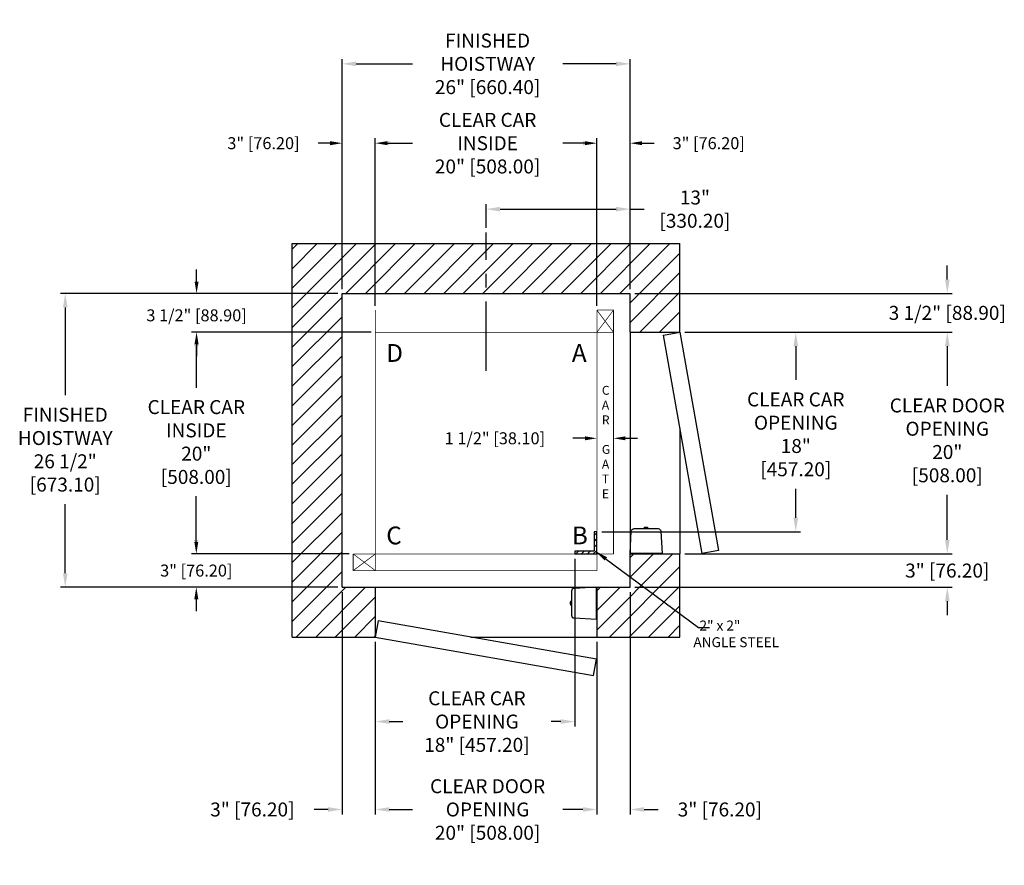
# Model space of a CAD drawing. Extents: x 315.4 to 404.3, y 99.7 to 176.
import ezdxf

# ---------------------------------------------------------------- set-up
doc = ezdxf.new("R2010")
doc.units = 0
doc.header["$MEASUREMENT"] = 0
doc.header["$PDMODE"] = 2
doc.linetypes.add('CENTER', pattern=[2, 1.25, -0.25, 0.25, -0.25])
doc.layers.get('0').update_dxf_attribs({"linetype": 'CONTINUOUS'})
doc.layers.get('DEFPOINTS').update_dxf_attribs({"color": 1, "linetype": 'CONTINUOUS'})
for name, color, linetype in [('CAR', 141, 'CONTINUOUS'), ('CEN', 2, 'CENTER'), ('CK_LEVEL_1', 1, 'CONTINUOUS'), ('DIM', 1, 'CONTINUOUS'), ('EMI', 6, 'CONTINUOUS'), ('WALL', 3, 'CONTINUOUS')]:
    doc.layers.add(name, color=color, linetype=linetype)
doc.styles.add('ROMANS', font='romans')
doc.styles.add('ROMANT', font='ROMANT.shx')
doc.styles.get("Standard").update_dxf_attribs({"font": 'txt', "height": 1})
doc.dimstyles.new('GEO', dxfattribs={"dimtxt": 1.5, "dimasz": 1.125, "dimexe": 0.625, "dimexo": 0.75, "dimgap": 0.5, "dimtad": 0, "dimtih": 1, "dimtoh": 1, "dimdec": 4, "dimzin": 0, "dimdsep": 46, "dimlunit": 5, "dimtxsty": 'Standard', "dimcen": 0.09, "dimclrt": 6, "dimadec": 0, "dimazin": 0, "dimtp": 0.01, "dimtm": -0.01, "dimtfac": 1, "dimtdec": 4, "dimtofl": 0, "dimtmove": 0, "dimatfit": 3, "dimfxl": 1, "dimfrac": 2, "dimtolj": 1, "dimtzin": 0, "dimarcsym": 0})
doc.dimstyles.get("Standard").update_dxf_attribs({"dimtxt": 0.18, "dimasz": 0.18, "dimexe": 0.18, "dimexo": 0.0625, "dimgap": 0.09, "dimtad": 0, "dimtih": 1, "dimtoh": 1, "dimdec": 4, "dimzin": 0, "dimdsep": 46, "dimtxsty": 'Standard', "dimcen": 0.09, "dimadec": 0, "dimazin": 0, "dimtfac": 1, "dimtdec": 4, "dimtofl": 0, "dimtmove": 0, "dimatfit": 3, "dimfxl": 1, "dimtolj": 1, "dimtzin": 0, "dimarcsym": 0})

# ---------------------------------------------------------------- blocks, each defined once
blk = doc.blocks.new('*D16')
at = {"layer": 'DEFPOINTS', "color": 0, "transparency": 16777216}
for p in [(370.503, 171.974), (344.503, 151.256), (370.503, 151.256)]:
    blk.add_point(p, dxfattribs=at)
at = {"layer": 'DIM', "color": 0, "lineweight": -2, "transparency": 16777216}
for p, q in [((344.503, 151.694), (344.503, 172.411)), ((345.763, 171.974), (350.859, 171.974)), ((369.243, 171.974), (364.419, 171.974)), ((370.503, 151.694), (370.503, 172.411))]:
    blk.add_line(p, q, dxfattribs=at)
at = {"layer": 'DIM', "color": 0, "transparency": 16777216}
for points in [[(345.763, 172.184), (345.763, 171.764), (344.503, 171.974)], [(369.243, 172.184), (369.243, 171.764), (370.503, 171.974)]]:
    blk.add_solid(points, dxfattribs=at)
at = {"layer": 'DIM', "color": 0, "transparency": 16777216, "insert": (357.639, 171.974), "char_height": 1.26, "attachment_point": 5, "style": 'ROMANS'}
blk.add_mtext('\\A1;{\\fSegoe Print|b0|i0|c0|p2;FINISHED \\PHOISTWAY}\\P26" [660.40]', dxfattribs=at)
blk = doc.blocks.new('*D17')
at = {"layer": 'DEFPOINTS', "color": 0, "transparency": 16777216}
for p in [(370.503, 164.816), (370.503, 151.256), (367.503, 149.756)]:
    blk.add_point(p, dxfattribs=at)
at = {"layer": 'DIM', "color": 0, "lineweight": -2, "transparency": 16777216}
for p, q in [((366.423, 164.816), (365.343, 164.816)), ((367.503, 150.131), (367.503, 165.191)), ((370.503, 151.631), (370.503, 165.191)), ((371.583, 164.816), (372.663, 164.816))]:
    blk.add_line(p, q, dxfattribs=at)
at = {"layer": 'DIM', "color": 0, "transparency": 16777216}
for points in [[(366.423, 164.996), (366.423, 164.636), (367.503, 164.816)], [(371.583, 164.996), (371.583, 164.636), (370.503, 164.816)]]:
    blk.add_solid(points, dxfattribs=at)
at = {"layer": 'DIM', "color": 0, "transparency": 16777216, "insert": (377.6, 164.816), "char_height": 1.08, "attachment_point": 5, "style": 'ROMANT'}
blk.add_mtext('\\A1;3" [76.20]', dxfattribs=at)
blk = doc.blocks.new('*D18')
at = {"layer": 'DEFPOINTS', "color": 0, "transparency": 16777216}
for p in [(344.503, 164.816), (344.503, 151.256), (347.503, 149.756)]:
    blk.add_point(p, dxfattribs=at)
at = {"layer": 'DIM', "color": 0, "lineweight": -2, "transparency": 16777216}
for p, q in [((343.423, 164.816), (342.343, 164.816)), ((344.503, 151.631), (344.503, 165.191)), ((347.503, 150.131), (347.503, 165.191)), ((348.583, 164.816), (349.663, 164.816))]:
    blk.add_line(p, q, dxfattribs=at)
at = {"layer": 'DIM', "color": 0, "transparency": 16777216}
for points in [[(343.423, 164.996), (343.423, 164.636), (344.503, 164.816)], [(348.583, 164.996), (348.583, 164.636), (347.503, 164.816)]]:
    blk.add_solid(points, dxfattribs=at)
at = {"layer": 'DIM', "color": 0, "transparency": 16777216, "insert": (337.406, 164.816), "char_height": 1.08, "attachment_point": 5, "style": 'ROMANT'}
blk.add_mtext('\\A1;3" [76.20]', dxfattribs=at)
blk = doc.blocks.new('*D19')
at = {"layer": 'DEFPOINTS', "color": 0, "transparency": 16777216}
for p in [(344.503, 151.256), (319.511, 124.756), (344.503, 124.756)]:
    blk.add_point(p, dxfattribs=at)
at = {"layer": 'DIM', "color": 0, "lineweight": -2, "transparency": 16777216}
for p, q in [((344.065, 151.256), (319.074, 151.256)), ((319.511, 149.996), (319.511, 142.079)), ((319.511, 126.016), (319.511, 132.252)), ((344.065, 124.756), (319.074, 124.756))]:
    blk.add_line(p, q, dxfattribs=at)
at = {"layer": 'DIM', "color": 0, "transparency": 16777216}
for points in [[(319.301, 149.996), (319.721, 149.996), (319.511, 151.256)], [(319.301, 126.016), (319.721, 126.016), (319.511, 124.756)]]:
    blk.add_solid(points, dxfattribs=at)
at = {"layer": 'DIM', "color": 0, "transparency": 16777216, "insert": (319.511, 137.165), "char_height": 1.26, "attachment_point": 5, "style": 'ROMANS'}
blk.add_mtext('\\A1;{\\fSegoe Print|b0|i0|c0|p2;FINISHED\\PHOISTWAY}\\P26 1/2"\\P\\f [;[673.10]\\f]', dxfattribs=at)
blk = doc.blocks.new('*D20')
at = {"layer": 'DEFPOINTS', "color": 0, "transparency": 16777216}
for p in [(344.503, 151.256), (331.368, 147.756), (347.503, 147.756)]:
    blk.add_point(p, dxfattribs=at)
at = {"layer": 'DIM', "color": 0, "lineweight": -2, "transparency": 16777216}
for p, q in [((331.368, 152.336), (331.368, 153.416)), ((344.128, 151.256), (330.993, 151.256)), ((347.128, 147.756), (330.993, 147.756)), ((331.368, 146.676), (331.368, 145.596))]:
    blk.add_line(p, q, dxfattribs=at)
at = {"layer": 'DIM', "color": 0, "transparency": 16777216}
for points in [[(331.188, 152.336), (331.548, 152.336), (331.368, 151.256)], [(331.188, 146.676), (331.548, 146.676), (331.368, 147.756)]]:
    blk.add_solid(points, dxfattribs=at)
at = {"layer": 'DIM', "color": 0, "transparency": 16777216, "insert": (331.368, 149.284), "char_height": 1.08, "attachment_point": 5, "style": 'ROMANT'}
blk.add_mtext('\\A1;3 1/2" [88.90]', dxfattribs=at)
blk = doc.blocks.new('*D21')
at = {"layer": 'DEFPOINTS', "color": 0, "transparency": 16777216}
for p in [(345.503, 127.756), (331.342, 124.756), (344.503, 124.756)]:
    blk.add_point(p, dxfattribs=at)
at = {"layer": 'DIM', "color": 0, "lineweight": -2, "transparency": 16777216}
for p, q in [((331.342, 128.836), (331.342, 129.916)), ((345.128, 127.756), (330.967, 127.756)), ((344.128, 124.756), (330.967, 124.756)), ((331.342, 123.676), (331.342, 122.596))]:
    blk.add_line(p, q, dxfattribs=at)
at = {"layer": 'DIM', "color": 0, "transparency": 16777216}
for points in [[(331.162, 128.836), (331.522, 128.836), (331.342, 127.756)], [(331.162, 123.676), (331.522, 123.676), (331.342, 124.756)]]:
    blk.add_solid(points, dxfattribs=at)
at = {"layer": 'DIM', "color": 0, "transparency": 16777216, "insert": (331.342, 126.256), "char_height": 1.08, "attachment_point": 5, "style": 'ROMANT'}
blk.add_mtext('\\A1;3" [76.20]', dxfattribs=at)
blk = doc.blocks.new('*D80')
at = {"layer": 'DEFPOINTS', "color": 0, "transparency": 16777216}
for p in [(370.503, 158.864), (357.503, 156.756), (370.503, 151.256)]:
    blk.add_point(p, dxfattribs=at)
at = {"layer": 'DIM', "color": 0, "lineweight": -2, "transparency": 16777216}
for p, q in [((357.503, 157.194), (357.503, 159.302)), ((370.503, 151.694), (370.503, 159.302)), ((358.763, 158.864), (369.243, 158.864)), ((370.503, 158.864), (371.763, 158.864))]:
    blk.add_line(p, q, dxfattribs=at)
at = {"layer": 'DIM', "color": 0, "transparency": 16777216}
for points in [[(358.763, 159.074), (358.763, 158.654), (357.503, 158.864)], [(369.243, 159.074), (369.243, 158.654), (370.503, 158.864)]]:
    blk.add_solid(points, dxfattribs=at)
at = {"layer": 'DIM', "color": 0, "transparency": 16777216, "insert": (376.353, 158.864), "char_height": 1.26, "attachment_point": 5, "style": 'ROMANS'}
blk.add_mtext('\\A1;13"\\P\\f [;[330.20]\\f]', dxfattribs=at)
blk = doc.blocks.new('*D83')
at = {"layer": 'DEFPOINTS', "color": 0, "transparency": 16777216}
for p in [(347.503, 147.756), (331.342, 127.756), (345.503, 127.756)]:
    blk.add_point(p, dxfattribs=at)
at = {"layer": 'DIM', "color": 0, "lineweight": -2, "transparency": 16777216}
for p, q in [((347.065, 147.756), (330.905, 147.756)), ((331.342, 146.496), (331.342, 142.755)), ((331.342, 129.016), (331.342, 132.957)), ((345.065, 127.756), (330.905, 127.756))]:
    blk.add_line(p, q, dxfattribs=at)
at = {"layer": 'DIM', "color": 0, "transparency": 16777216}
for points in [[(331.132, 146.496), (331.552, 146.496), (331.342, 147.756)], [(331.132, 129.016), (331.552, 129.016), (331.342, 127.756)]]:
    blk.add_solid(points, dxfattribs=at)
at = {"layer": 'DIM', "color": 0, "transparency": 16777216, "insert": (331.342, 137.856), "char_height": 1.26, "attachment_point": 5, "style": 'ROMANS'}
blk.add_mtext('\\A1;{\\fSegoe Print|b0|i0|c0|p2;CLEAR CAR\\PINSIDE\\P}20"\\P\\f\\P [;[508.00]\\f]', dxfattribs=at)
blk = doc.blocks.new('*D84')
at = {"layer": 'DEFPOINTS', "color": 0, "transparency": 16777216}
for p in [(367.503, 164.816), (347.503, 149.756), (367.503, 149.756)]:
    blk.add_point(p, dxfattribs=at)
at = {"layer": 'DIM', "color": 0, "lineweight": -2, "transparency": 16777216}
for p, q in [((347.503, 150.194), (347.503, 165.254)), ((348.763, 164.816), (350.858, 164.816)), ((366.243, 164.816), (364.418, 164.816)), ((367.503, 150.194), (367.503, 165.254))]:
    blk.add_line(p, q, dxfattribs=at)
at = {"layer": 'DIM', "color": 0, "transparency": 16777216}
for points in [[(348.763, 165.026), (348.763, 164.606), (347.503, 164.816)], [(366.243, 165.026), (366.243, 164.606), (367.503, 164.816)]]:
    blk.add_solid(points, dxfattribs=at)
at = {"layer": 'DIM', "color": 0, "transparency": 16777216, "insert": (357.638, 164.816), "char_height": 1.26, "attachment_point": 5, "style": 'ROMANS'}
blk.add_mtext('\\A1;{\\fSegoe Print|b0|i0|c0|p2;CLEAR CAR \\PINSIDE}\\P20" [508.00]', dxfattribs=at)
blk = doc.blocks.new('*D85')
at = {"layer": 'DEFPOINTS', "color": 0, "transparency": 16777216}
for p in [(370.503, 151.256), (399.135, 151.256), (375.003, 147.756)]:
    blk.add_point(p, dxfattribs=at)
at = {"layer": 'DIM', "color": 0, "lineweight": -2, "transparency": 16777216}
for p, q in [((399.135, 152.516), (399.135, 153.776)), ((370.94, 151.256), (399.572, 151.256)), ((375.44, 147.756), (399.572, 147.756)), ((399.135, 146.496), (399.135, 145.236))]:
    blk.add_line(p, q, dxfattribs=at)
at = {"layer": 'DIM', "color": 0, "transparency": 16777216}
for points in [[(398.925, 152.516), (399.345, 152.516), (399.135, 151.256)], [(398.925, 146.496), (399.345, 146.496), (399.135, 147.756)]]:
    blk.add_solid(points, dxfattribs=at)
at = {"layer": 'DIM', "color": 0, "transparency": 16777216, "insert": (399.135, 149.506), "char_height": 1.26, "attachment_point": 5, "style": 'ROMANS'}
blk.add_mtext('\\A1;3 1/2" [88.90]', dxfattribs=at)
blk = doc.blocks.new('*D86')
at = {"layer": 'DEFPOINTS', "color": 0, "transparency": 16777216}
for p in [(375.003, 147.756), (399.135, 147.756), (375.003, 127.756)]:
    blk.add_point(p, dxfattribs=at)
at = {"layer": 'DIM', "color": 0, "lineweight": -2, "transparency": 16777216}
for p, q in [((375.44, 147.756), (399.572, 147.756)), ((399.135, 146.496), (399.135, 142.922)), ((399.135, 129.016), (399.135, 133.084)), ((375.44, 127.756), (399.572, 127.756))]:
    blk.add_line(p, q, dxfattribs=at)
at = {"layer": 'DIM', "color": 0, "transparency": 16777216}
for points in [[(398.925, 146.496), (399.345, 146.496), (399.135, 147.756)], [(398.925, 129.016), (399.345, 129.016), (399.135, 127.756)]]:
    blk.add_solid(points, dxfattribs=at)
at = {"layer": 'DIM', "color": 0, "transparency": 16777216, "insert": (399.135, 138.003), "char_height": 1.26, "attachment_point": 5, "style": 'ROMANS'}
blk.add_mtext('\\A1;{\\fSegoe Print|b0|i0|c0|p2;CLEAR DOOR\\POPENING}\\P20"\\P\\f [;[508.00]\\f]', dxfattribs=at)
blk = doc.blocks.new('*D87')
at = {"layer": 'DEFPOINTS', "color": 0, "transparency": 16777216}
for p in [(375.003, 127.756), (370.503, 124.756), (399.135, 124.756)]:
    blk.add_point(p, dxfattribs=at)
at = {"layer": 'DIM', "color": 0, "lineweight": -2, "transparency": 16777216}
for p, q in [((399.135, 129.016), (399.135, 130.276)), ((375.44, 127.756), (399.572, 127.756)), ((370.94, 124.756), (399.572, 124.756)), ((399.135, 123.496), (399.135, 122.236))]:
    blk.add_line(p, q, dxfattribs=at)
at = {"layer": 'DIM', "color": 0, "transparency": 16777216}
for points in [[(398.925, 129.016), (399.345, 129.016), (399.135, 127.756)], [(398.925, 123.496), (399.345, 123.496), (399.135, 124.756)]]:
    blk.add_solid(points, dxfattribs=at)
at = {"layer": 'DIM', "color": 0, "transparency": 16777216, "insert": (399.135, 126.256), "char_height": 1.26, "attachment_point": 5, "style": 'ROMANS'}
blk.add_mtext('\\A1;3" [76.20]', dxfattribs=at)
blk = doc.blocks.new('*D88')
at = {"layer": 'DEFPOINTS', "color": 0, "transparency": 16777216}
for p in [(367.503, 138.191), (369.003, 138.191), (369.003, 138.191)]:
    blk.add_point(p, dxfattribs=at)
at = {"layer": 'DIM', "color": 0, "lineweight": -2, "transparency": 16777216}
for p, q in [((366.423, 138.191), (365.343, 138.191)), ((370.083, 138.191), (371.163, 138.191))]:
    blk.add_line(p, q, dxfattribs=at)
at = {"layer": 'DIM', "color": 0, "transparency": 16777216}
for points in [[(366.423, 138.371), (366.423, 138.011), (367.503, 138.191)], [(370.083, 138.371), (370.083, 138.011), (369.003, 138.191)]]:
    blk.add_solid(points, dxfattribs=at)
at = {"layer": 'DIM', "color": 0, "transparency": 16777216, "insert": (358.297, 138.191), "char_height": 1.08, "attachment_point": 5, "style": 'ROMANT'}
blk.add_mtext('\\A1;1 1/2" [38.10]', dxfattribs=at)
blk = doc.blocks.new('*D89')
at = {"layer": 'DEFPOINTS', "color": 0, "transparency": 16777216}
for p in [(375.003, 147.756), (367.503, 129.756), (385.457, 129.756)]:
    blk.add_point(p, dxfattribs=at)
at = {"layer": 'DIM', "color": 0, "lineweight": -2, "transparency": 16777216}
for p, q in [((375.44, 147.756), (385.894, 147.756)), ((385.457, 146.496), (385.457, 143.467)), ((385.457, 131.016), (385.457, 133.629)), ((367.94, 129.756), (385.894, 129.756))]:
    blk.add_line(p, q, dxfattribs=at)
at = {"layer": 'DIM', "color": 0, "transparency": 16777216}
for points in [[(385.247, 146.496), (385.667, 146.496), (385.457, 147.756)], [(385.247, 131.016), (385.667, 131.016), (385.457, 129.756)]]:
    blk.add_solid(points, dxfattribs=at)
at = {"layer": 'DIM', "color": 0, "transparency": 16777216, "insert": (385.457, 138.548), "char_height": 1.26, "attachment_point": 5, "style": 'ROMANS'}
blk.add_mtext('\\A1;{\\fSegoe Print|b0|i0|c0|p2;CLEAR CAR\\POPENING}\\P18"\\P\\f [;[457.20]\\f]', dxfattribs=at)
blk = doc.blocks.new('*D90')
at = {"layer": 'DEFPOINTS', "color": 0, "transparency": 16777216}
for p in [(365.503, 127.756), (347.503, 120.256), (365.503, 112.633)]:
    blk.add_point(p, dxfattribs=at)
at = {"layer": 'DIM', "color": 0, "lineweight": -2, "transparency": 16777216}
for p, q in [((365.503, 127.319), (365.503, 112.195)), ((347.503, 119.819), (347.503, 112.195)), ((348.763, 112.633), (349.983, 112.633)), ((364.243, 112.633), (363.363, 112.633))]:
    blk.add_line(p, q, dxfattribs=at)
at = {"layer": 'DIM', "color": 0, "transparency": 16777216}
for points in [[(348.763, 112.843), (348.763, 112.423), (347.503, 112.633)], [(364.243, 112.843), (364.243, 112.423), (365.503, 112.633)]]:
    blk.add_solid(points, dxfattribs=at)
at = {"layer": 'DIM', "color": 0, "transparency": 16777216, "insert": (356.673, 112.633), "char_height": 1.26, "attachment_point": 5, "style": 'ROMANS'}
blk.add_mtext('\\A1;{\\fSegoe Print|b0|i0|c0|p2;CLEAR CAR \\POPENING}\\P18" [457.20]', dxfattribs=at)
blk = doc.blocks.new('*D91')
at = {"layer": 'DEFPOINTS', "color": 0, "transparency": 16777216}
for p in [(370.503, 124.756), (367.503, 120.256), (370.503, 104.702)]:
    blk.add_point(p, dxfattribs=at)
at = {"layer": 'DIM', "color": 0, "lineweight": -2, "transparency": 16777216}
for p, q in [((370.503, 124.319), (370.503, 104.264)), ((367.503, 119.819), (367.503, 104.264)), ((366.243, 104.702), (364.983, 104.702)), ((371.763, 104.702), (373.023, 104.702))]:
    blk.add_line(p, q, dxfattribs=at)
at = {"layer": 'DIM', "color": 0, "transparency": 16777216}
for points in [[(366.243, 104.912), (366.243, 104.492), (367.503, 104.702)], [(371.763, 104.912), (371.763, 104.492), (370.503, 104.702)]]:
    blk.add_solid(points, dxfattribs=at)
at = {"layer": 'DIM', "color": 0, "transparency": 16777216, "insert": (378.603, 104.702), "char_height": 1.26, "attachment_point": 5, "style": 'ROMANS'}
blk.add_mtext('\\A1;3" [76.20]', dxfattribs=at)
blk = doc.blocks.new('*D92')
at = {"layer": 'DEFPOINTS', "color": 0, "transparency": 16777216}
for p in [(344.503, 124.756), (347.503, 120.256), (344.503, 104.702)]:
    blk.add_point(p, dxfattribs=at)
at = {"layer": 'DIM', "color": 0, "lineweight": -2, "transparency": 16777216}
for p, q in [((344.503, 124.319), (344.503, 104.264)), ((347.503, 119.819), (347.503, 104.264)), ((343.243, 104.702), (341.983, 104.702)), ((348.763, 104.702), (350.023, 104.702))]:
    blk.add_line(p, q, dxfattribs=at)
at = {"layer": 'DIM', "color": 0, "transparency": 16777216}
for points in [[(343.243, 104.912), (343.243, 104.492), (344.503, 104.702)], [(348.763, 104.912), (348.763, 104.492), (347.503, 104.702)]]:
    blk.add_solid(points, dxfattribs=at)
at = {"layer": 'DIM', "color": 0, "transparency": 16777216, "insert": (336.403, 104.702), "char_height": 1.26, "attachment_point": 5, "style": 'ROMANS'}
blk.add_mtext('\\A1;3" [76.20]', dxfattribs=at)
blk = doc.blocks.new('*D93')
at = {"layer": 'DEFPOINTS', "color": 0, "transparency": 16777216}
for p in [(347.503, 120.256), (367.503, 120.256), (367.503, 104.702)]:
    blk.add_point(p, dxfattribs=at)
at = {"layer": 'DIM', "color": 0, "lineweight": -2, "transparency": 16777216}
for p, q in [((347.503, 119.819), (347.503, 104.264)), ((367.503, 119.819), (367.503, 104.264)), ((348.763, 104.702), (350.858, 104.702)), ((366.243, 104.702), (364.418, 104.702))]:
    blk.add_line(p, q, dxfattribs=at)
at = {"layer": 'DIM', "color": 0, "transparency": 16777216}
for points in [[(348.763, 104.912), (348.763, 104.492), (347.503, 104.702)], [(366.243, 104.912), (366.243, 104.492), (367.503, 104.702)]]:
    blk.add_solid(points, dxfattribs=at)
at = {"layer": 'DIM', "color": 0, "transparency": 16777216, "insert": (357.638, 104.702), "char_height": 1.26, "attachment_point": 5, "style": 'ROMANS'}
blk.add_mtext('\\A1;{\\fSegoe Print|b0|i0|c0|p2;CLEAR DOOR \\POPENING\\P}20" [508.00]', dxfattribs=at)

msp = doc.modelspace()

# ---------------------------------------------------------------- hatches: boundary and pattern name
at = {"layer": 'CAR'}
h = msp.add_hatch(dxfattribs=at)
h.set_pattern_fill('ANSI31', color=256, scale=3, style=0)
h.set_pattern_definition([(45, (189.8251, -2.39922), (-0.26516504, 0.26516504), [])])
h.paths.add_polyline_path([(367.25292, 128.00631), (365.50292, 128.00631), (365.50292, 127.75631), (367.50292, 127.75631), (367.50292, 129.75631), (367.25292, 129.75631)])
at = {"layer": 'WALL'}
h = msp.add_hatch(dxfattribs=at)
h.set_pattern_fill('ANSI31', color=256, scale=10, style=0)
h.set_pattern_definition([(45, (193.5153, -7.1371), (-0.8838835, 0.8838835), [])])
h.paths.add_polyline_path([(370.50292, 151.25631), (370.50292, 147.75631), (375.00292, 147.75631), (375.00292, 155.75631), (357.50292, 155.75631), (357.50292, 151.25631)])
h.paths.add_polyline_path([(340.00292, 155.75631), (340.00292, 120.25631), (347.50292, 120.25631), (347.50292, 124.75631), (344.50292, 124.75631), (344.50292, 151.25631), (357.50292, 151.25631), (357.50292, 155.75631)])
h.paths.add_polyline_path([(367.50292, 120.25631), (375.00292, 120.25631), (375.00292, 127.75631), (370.50292, 127.75631), (370.50292, 124.75631), (367.50292, 124.75631)])

# ---------------------------------------------------------------- linework, layer by layer
at = {"layer": 'CAR', "const_width": 0.0625}
for points in [[(347.50292, 147.75631), (347.50292, 149.75631)], [(367.50292, 147.75631), (367.50292, 149.75631)], [(367.50292, 149.75631), (369.00292, 149.75631)], [(367.50292, 147.75631), (369.00292, 149.75631)], [(367.50292, 149.75631), (369.00292, 147.75631)], [(369.00292, 127.75631), (369.00292, 149.75631)], [(367.50292, 127.75631), (367.50292, 147.75631), (347.50292, 147.75631), (347.50292, 127.75631), (367.50292, 127.75631)], [(367.50292, 147.75631), (369.00292, 147.75631)], [(347.50292, 127.75631), (345.50292, 127.75631)], [(345.50292, 127.75631), (345.50292, 126.25631)], [(345.50292, 127.75631), (347.50292, 126.25631)], [(347.50292, 127.75631), (345.50292, 126.25631)], [(347.50292, 127.75631), (367.50292, 127.75631)], [(347.50292, 127.75631), (347.50292, 126.25631)], [(367.50292, 127.75631), (369.00292, 127.75631)], [(367.50292, 127.75631), (367.50292, 126.25631)], [(345.50292, 126.25631), (367.50292, 126.25631)]]:
    msp.add_lwpolyline(points, dxfattribs=at)
at = {"layer": 'CAR'}
msp.add_lwpolyline([(367.50292, 127.75631), (367.50292, 129.75631), (367.25292, 129.75631), (367.25292, 128.00631), (365.50292, 128.00631), (365.50292, 127.75631), (367.50292, 127.75631)], dxfattribs=at)
at = {"layer": 'CEN', "ltscale": 5}
msp.add_line((357.50292, 144.29089), (357.50292, 156.75631), dxfattribs=at)
at = {"layer": 'DIM'}
msp.add_line((376.66662, 121.12179), (377.66754, 121.12179), dxfattribs=at)
at = {"layer": 'EMI', "lineweight": 15}
for p, q in [((371.75468, 130.04472), (371.75468, 130.10311)), ((371.76194, 130.04472), (371.76194, 130.08757)), ((371.83867, 130.15887), (371.83805, 130.15957)), ((371.90182, 130.14184), (371.92335, 130.14184)), ((371.91913, 130.15887), (371.91913, 130.17614)), ((371.92364, 130.13783), (371.92335, 130.14184)), ((371.96068, 130.13783), (371.92364, 130.13783)), ((371.96068, 130.13783), (371.9607, 130.14184)), ((371.9607, 130.14184), (371.98241, 130.14184)), ((371.96519, 130.15887), (371.96519, 130.17614)), ((371.98241, 130.14184), (372.02664, 130.13819)), ((372.04627, 130.15957), (372.04565, 130.15887)), ((372.12238, 130.08757), (372.12238, 130.04472)), ((372.12964, 130.10311), (372.12964, 130.04472)), ((371.19125, 127.792), (370.75288, 127.792)), ((370.83332, 127.78606), (370.83849, 127.792)), ((370.83332, 127.78606), (371.17373, 127.78606)), ((370.83332, 127.75631), (370.83332, 127.78606)), ((370.83332, 127.75631), (371.17373, 127.75631)), ((371.16857, 127.792), (371.17373, 127.78606)), ((371.17373, 127.78606), (371.17373, 127.75631)), ((373.13144, 127.792), (372.69307, 127.792)), ((372.71059, 127.78606), (372.71575, 127.792)), ((372.71059, 127.78606), (373.051, 127.78606)), ((372.71059, 127.75631), (372.71059, 127.78606)), ((372.71059, 127.75631), (373.051, 127.75631)), ((373.04583, 127.792), (373.051, 127.78606)), ((373.051, 127.78606), (373.051, 127.75631)), ((367.46723, 124.06798), (367.46723, 124.50635)), ((367.47317, 124.42591), (367.46723, 124.42074)), ((367.46723, 124.09066), (367.47317, 124.0855)), ((367.47317, 124.42591), (367.47317, 124.0855)), ((367.50292, 124.42591), (367.47317, 124.42591)), ((367.47317, 124.0855), (367.50292, 124.0855)), ((367.50292, 124.42591), (367.50292, 124.0855)), ((365.10036, 123.3401), (365.08309, 123.3401)), ((365.10036, 123.29404), (365.08309, 123.29404)), ((365.10036, 123.42056), (365.09966, 123.42118)), ((365.09966, 123.21296), (365.10036, 123.21358)), ((365.11739, 123.35741), (365.11739, 123.33588)), ((365.1214, 123.33559), (365.11739, 123.33588)), ((365.1214, 123.29855), (365.11739, 123.29853)), ((365.11739, 123.29853), (365.11739, 123.27682)), ((365.11739, 123.27682), (365.12103, 123.23259)), ((365.1214, 123.29855), (365.1214, 123.33559)), ((365.21451, 123.50455), (365.15612, 123.50455)), ((365.15612, 123.12959), (365.21451, 123.12959)), ((365.21451, 123.49729), (365.17165, 123.49729)), ((365.17165, 123.13685), (365.21451, 123.13685)), ((367.46723, 122.12779), (367.46723, 122.56616)), ((367.47317, 122.54864), (367.46723, 122.54348)), ((367.46723, 122.2134), (367.47317, 122.20823)), ((367.47317, 122.54864), (367.47317, 122.20823)), ((367.50292, 122.54864), (367.47317, 122.54864)), ((367.47317, 122.20823), (367.50292, 122.20823)), ((367.50292, 122.54864), (367.50292, 122.20823))]:
    msp.add_line(p, q, dxfattribs=at)
at = {"layer": 'EMI'}
for points in [[(373.3814, 127.792), (370.50292, 127.792), (370.60855, 129.80752, -0.39895955), (370.85851, 130.04472), (373.02581, 130.04472, -0.39895955), (373.27577, 129.80752), (373.3814, 127.792)], [(367.46723, 121.87783), (367.46723, 124.75631), (365.45171, 124.65068, 0.39895955), (365.21451, 124.40072), (365.21451, 122.23342, 0.39895955), (365.45171, 121.98346), (367.46723, 121.87783)]]:
    msp.add_lwpolyline(points, format="xyb", dxfattribs=at)
at = {"layer": 'EMI', "lineweight": 15, "flags": 128}
for points in [[(371.85773, 130.13783), (371.86469, 130.13902), (371.9021, 130.14033)], [(365.1214, 123.4015), (365.1202, 123.39454), (365.1189, 123.35713)]]:
    msp.add_lwpolyline(points, dxfattribs=at)
at = {"layer": 'EMI', "lineweight": 15}
for centre, radius, start, end in [((371.77546, 130.10311), 0.02078, 125.8925911, 180), ((371.77755, 130.08757), 0.01561, 125.6681983, 180), ((371.94216, 129.87275), 0.30513, 109.9496649, 125.8925911), ((371.8977, 129.92018), 0.22166, 100.4074812, 125.6681983), ((371.94216, 129.87275), 0.30426, 94.3406203, 109.8858733), ((371.94216, 129.78188), 0.37769, 86.5045082, 93.4954918), ((371.94216, 129.87275), 0.30426, 70.1141267, 85.6593797), ((371.98662, 129.92018), 0.22166, 54.3318017, 79.6001427), ((371.94216, 129.87275), 0.30513, 54.1074089, 70.0503351), ((372.10677, 130.08757), 0.01561, 0, 54.3318017), ((372.10886, 130.10311), 0.02078, 0, 54.1074089), ((365.38648, 123.31707), 0.30426, 160.1141267, 175.6593797), ((365.38648, 123.31707), 0.30426, 184.3406203, 199.8858733), ((365.38648, 123.31707), 0.30513, 144.1074089, 160.0503351), ((365.47735, 123.31707), 0.37769, 176.5045082, 183.4954918), ((365.38648, 123.31707), 0.30513, 199.9496649, 215.8925911), ((365.33905, 123.27261), 0.22166, 190.3998573, 215.6681983), ((365.33905, 123.36153), 0.22166, 144.3318017, 169.5925188), ((365.15612, 123.48377), 0.02078, 90, 144.1074089), ((365.15612, 123.15037), 0.02078, 215.8925911, 270), ((365.17165, 123.48168), 0.01561, 90, 144.3318017), ((365.17165, 123.15246), 0.01561, 215.6681983, 270)]:
    msp.add_arc(centre, radius, start, end, dxfattribs=at)
at = {"layer": 'WALL'}
for p, q in [((340.00292, 120.25631), (340.00292, 155.75631)), ((340.00292, 155.75631), (375.00292, 155.75631)), ((375.00292, 147.75631), (375.00292, 155.75631)), ((344.50292, 124.75631), (344.50292, 151.25631)), ((344.50292, 151.25631), (370.50292, 151.25631)), ((370.50292, 147.75631), (370.50292, 151.25631)), ((370.50292, 147.75631), (370.50292, 127.75631)), ((370.50292, 147.75631), (375.00292, 147.75631)), ((375.00292, 139.11815), (375.00292, 127.75631)), ((370.50292, 124.75631), (370.50292, 127.75631)), ((370.50292, 127.75631), (375.00292, 127.75631)), ((375.00292, 120.25631), (375.00292, 127.75631)), ((344.50292, 124.75631), (347.50292, 124.75631)), ((347.50292, 124.75631), (347.50292, 120.25631)), ((347.50292, 124.75631), (367.50292, 124.75631)), ((367.50292, 124.75631), (367.50292, 120.25631)), ((367.50292, 124.75631), (370.50292, 124.75631)), ((340.00292, 120.25631), (347.50292, 120.25631)), ((356.13326, 120.25631), (367.50292, 120.25631)), ((367.50292, 120.25631), (375.00292, 120.25631))]:
    msp.add_line(p, q, dxfattribs=at)
for points in [[(375.00292, 147.75631), (378.47589, 128.06015), (376.99868, 127.79968), (373.52571, 147.49583), (375.00292, 147.75631)], [(347.50175, 120.25513), (367.19791, 116.78217), (367.45838, 118.25938), (347.76222, 121.73234), (347.50175, 120.25513)]]:
    msp.add_lwpolyline(points, dxfattribs=at)

# ---------------------------------------------------------------- texts
at = {"color": 6, "insert": (375.7752, 119.94777), "char_height": 1, "attachment_point": 4}
msp.add_mtext('\\A1;', dxfattribs=at)
at = {"layer": 'CK_LEVEL_1', "insert": (367.95217, 142.92112), "char_height": 0.8, "width": 1.042664, "attachment_point": 1, "style": 'ROMANT'}
msp.add_mtext('C\\PA\\PR\\P\\PG\\PA\\PT\\PE', dxfattribs=at)
at = {"layer": 'DIM', "style": 'ROMANS'}
for s, p in [('D', (348.49138, 145.08545)), ('A', (365.2457, 145.08545)), ('C', (348.49138, 128.62313)), ('B', (365.2457, 128.62313))]:
    msp.add_text(s, height=1.60541, dxfattribs=at).set_placement(p)
at = {"layer": 'DIM', "linetype": 'Continuous', "insert": (376.21733, 120.42873), "char_height": 0.9, "attachment_point": 4, "style": 'ROMANT'}
msp.add_mtext('  2" x 2"\\PANGLE STEEL', dxfattribs=at)

# ---------------------------------------------------------------- dimensions: what is measured, and where the dimension line sits
at = {"layer": 'DIM'}
for base, p1, p2, text, picture, middle in [((370.50292, 171.97368), (344.50292, 151.25631), (370.50292, 151.25631), '{\\fSegoe Print|b0|i0|c0|p2;FINISHED \\PHOISTWAY}\\P<>', '*D16', (357.63879, 171.97368)), ((367.50292, 164.816), (347.50292, 149.75631), (367.50292, 149.75631), '{\\fSegoe Print|b0|i0|c0|p2;CLEAR CAR \\PINSIDE}\\P<>', '*D84', (357.63849, 164.816)), ((365.50292, 112.63256), (347.50292, 120.25631), (365.50292, 127.75631), '{\\fSegoe Print|b0|i0|c0|p2;CLEAR CAR \\POPENING}\\P<>', '*D90', (356.67305, 112.63256)), ((367.50292, 104.70154), (347.50292, 120.25631), (367.50292, 120.25631), '{\\fSegoe Print|b0|i0|c0|p2;CLEAR DOOR \\POPENING\\P}<>', '*D93', (357.63849, 104.70154))]:
    dim = msp.add_linear_dim(base=base, p1=p1, p2=p2, text=text, dimstyle='Standard', override={"dimscale": 7, "dimexe": 0.0625, "dimlunit": 5, "dimpost": '"', "dimtxsty": 'ROMANS', "dimfrac": 2}, dxfattribs=at)
    dim.commit()
    dim.dimension.update_dxf_attribs({"geometry": picture, "text_midpoint": middle, "dimtype": 160})
for base, p1, p2, override, picture, middle in [((344.50292, 164.816), (347.50292, 149.75631), (344.50292, 151.25631), {"dimscale": 6, "dimexe": 0.0625, "dimlunit": 5, "dimpost": '"', "dimtxsty": 'ROMANT', "dimfrac": 2}, '*D18', (337.40578, 164.816)), ((370.50292, 164.816), (367.50292, 149.75631), (370.50292, 151.25631), {"dimscale": 6, "dimexe": 0.0625, "dimlunit": 5, "dimpost": '"', "dimtxsty": 'ROMANT', "dimfrac": 2}, '*D17', (377.60007, 164.816)), ((344.50292, 104.70154), (347.50292, 120.25631), (344.50292, 124.75631), {"dimscale": 7, "dimexe": 0.0625, "dimlunit": 5, "dimpost": '"', "dimtxsty": 'ROMANS', "dimfrac": 2}, '*D92', (336.40292, 104.70154)), ((370.50292, 104.70154), (367.50292, 120.25631), (370.50292, 124.75631), {"dimscale": 7, "dimexe": 0.0625, "dimlunit": 5, "dimpost": '"', "dimtxsty": 'ROMANS', "dimfrac": 2}, '*D91', (378.60292, 104.70154))]:
    dim = msp.add_linear_dim(base=base, p1=p1, p2=p2, dimstyle='Standard', override=override, dxfattribs=at)
    dim.commit()
    dim.dimension.update_dxf_attribs({"geometry": picture, "text_midpoint": middle})
for base, p1, p2, override, picture, middle in [((370.50292, 158.86448), (357.50292, 156.75631), (370.50292, 151.25631), {"dimscale": 7, "dimexe": 0.0625, "dimlunit": 5, "dimpost": '"\\X\\f', "dimtxsty": 'ROMANS', "dimfrac": 2}, '*D80', (376.35292, 158.86448)), ((369.00292, 138.19051), (367.50292, 138.19051), (369.00292, 138.19051), {"dimscale": 6, "dimexe": 0.0625, "dimlunit": 5, "dimpost": '"', "dimtxsty": 'ROMANT', "dimfrac": 2}, '*D88', (358.29721, 138.19051))]:
    dim = msp.add_linear_dim(base=base, p1=p1, p2=p2, dimstyle='Standard', override=override, dxfattribs=at)
    dim.commit()
    dim.dimension.update_dxf_attribs({"geometry": picture, "text_midpoint": middle, "dimtype": 160})
for base, p1, p2, override, picture, middle in [((399.13463, 151.25631), (375.00292, 147.75631), (370.50292, 151.25631), {"dimscale": 7, "dimexe": 0.0625, "dimlunit": 5, "dimpost": '"', "dimtxsty": 'ROMANS', "dimfrac": 2}, '*D85', (399.13463, 149.50631)), ((331.3679, 147.75631), (344.50292, 151.25631), (347.50292, 147.75631), {"dimscale": 6, "dimexe": 0.0625, "dimlunit": 5, "dimpost": '"', "dimtxsty": 'ROMANT', "dimfrac": 2}, '*D20', (331.3679, 149.28362)), ((331.34219, 124.75631), (345.50292, 127.75631), (344.50292, 124.75631), {"dimscale": 6, "dimexe": 0.0625, "dimlunit": 5, "dimpost": '"', "dimtxsty": 'ROMANT', "dimfrac": 2}, '*D21', (331.34219, 126.25631)), ((399.13463, 124.75631), (375.00292, 127.75631), (370.50292, 124.75631), {"dimscale": 7, "dimexe": 0.0625, "dimlunit": 5, "dimpost": '"', "dimtxsty": 'ROMANS', "dimfrac": 2}, '*D87', (399.13463, 126.25631))]:
    dim = msp.add_linear_dim(base=base, p1=p1, p2=p2, angle=90, dimstyle='Standard', override=override, dxfattribs=at)
    dim.commit()
    dim.dimension.update_dxf_attribs({"geometry": picture, "text_midpoint": middle, "dimtype": 160})
for base, p1, p2, text, picture, middle in [((319.51136, 124.75631), (344.50292, 151.25631), (344.50292, 124.75631), '{\\fSegoe Print|b0|i0|c0|p2;FINISHED\\PHOISTWAY}\\P<>', '*D19', (319.51136, 137.16525)), ((331.34219, 127.75631), (347.50292, 147.75631), (345.50292, 127.75631), '{\\fSegoe Print|b0|i0|c0|p2;CLEAR CAR\\PINSIDE\\P}<>\\P[]', '*D83', (331.34219, 137.85579)), ((385.45662, 129.75631), (375.00292, 147.75631), (367.50292, 129.75631), '{\\fSegoe Print|b0|i0|c0|p2;CLEAR CAR\\POPENING}\\P<>', '*D89', (385.45662, 138.54806)), ((399.13463, 147.75631), (375.00292, 127.75631), (375.00292, 147.75631), '{\\fSegoe Print|b0|i0|c0|p2;CLEAR DOOR\\POPENING}\\P<>', '*D86', (399.13463, 138.00299))]:
    dim = msp.add_linear_dim(base=base, p1=p1, p2=p2, angle=90, text=text, dimstyle='Standard', override={"dimscale": 7, "dimexe": 0.0625, "dimlunit": 5, "dimpost": '"\\X\\f', "dimtxsty": 'ROMANS', "dimfrac": 2}, dxfattribs=at)
    dim.commit()
    dim.dimension.update_dxf_attribs({"geometry": picture, "text_midpoint": middle, "dimtype": 160})

# ---------------------------------------------------------------- leaders
msp.add_leader([(367.41079, 127.98327), (376.66662, 121.12179)], dimstyle='GEO', override={"dimgap": 1.5}, dxfattribs=at)

doc.saveas('drawing.dxf')
